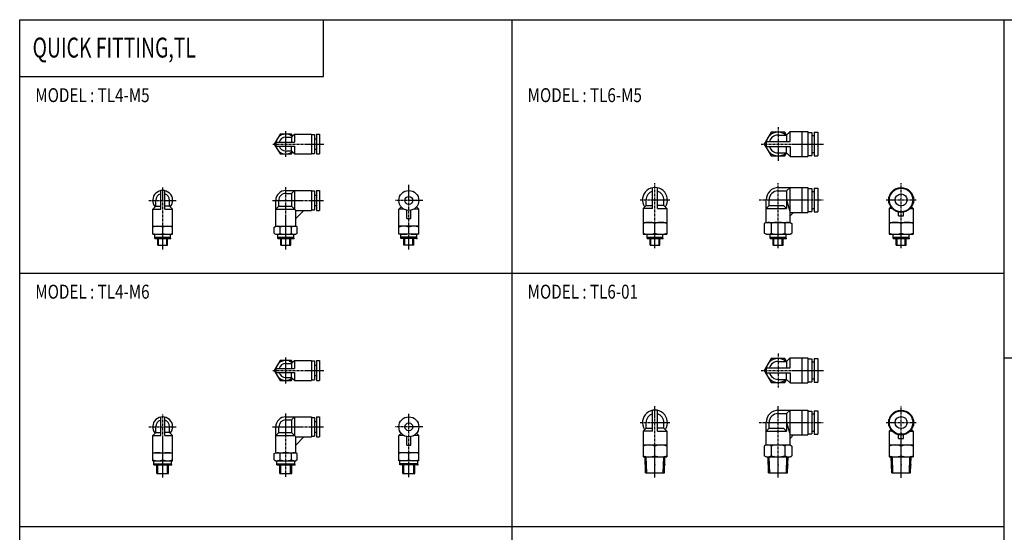
# Model space of a CAD drawing. Extents: x -371 to 371, y -255 to 255.
# Drawn here: x -371 to 124, y -3 to 255 of the extents above; entities that cross this region are included whole.
import ezdxf

# ---------------------------------------------------------------- set-up
doc = ezdxf.new("R2010")
doc.units = 0
doc.linetypes.add('CENTER', pattern=[2, 1.25, -0.25, 0.25, -0.25])
doc.layers.get('0').update_dxf_attribs({"linetype": 'CONTINUOUS'})
doc.styles.get("Standard").update_dxf_attribs({"font": 'TXT', "bigfont": 'BIGFONT'})

msp = doc.modelspace()

# ---------------------------------------------------------------- linework, layer by layer
at = {"color": 7, "linetype": 'CONTINUOUS'}
for p, q in [((-370.8736, 254.5585), (370.8736, 254.5585)), ((-370.8736, -254.5585), (-370.8736, 254.5585)), ((-218.3292, 225.9564), (-218.3292, 254.5585)), ((-123.6245, -254.5585), (-123.6245, 254.5585)), ((123.6245, -254.5585), (123.6245, 254.5585)), ((-370.8736, 225.9564), (-218.3292, 225.9564)), ((6.53581, 198.1322), (3.07171, 192.1322)), ((13.46411, 198.1322), (6.53591, 198.1322)), ((14.30084, 196.6829), (13.46414, 198.1321)), ((16.00002, 198.382), (14.25001, 196.632)), ((16.00001, 198.382), (25.00001, 198.382)), ((16.00001, 193.382), (16.00001, 198.382)), ((22.00001, 198.382), (22.00001, 185.882)), ((25.00001, 198.382), (25.00001, 185.882)), ((25.00001, 197.882), (27.00001, 197.882)), ((27.00001, 197.882), (27.00001, 186.382)), ((28.20001, 198.032), (28.20001, 186.232)), ((28.20001, 198.032), (30.00001, 198.032)), ((30.00001, 198.032), (30.00001, 186.232)), ((-240.1358, 197.1321), (-243.0226, 192.1321)), ((-242.148, 193.1321), (-232.883, 193.1321)), ((-234.3623, 197.1321), (-240.1358, 197.1321)), ((-237.2491, 195.6321), (-234.383, 195.6321)), ((-232.8831, 197.1321), (-234.3831, 195.6321)), ((-234.383, 195.6321), (-234.383, 193.1321)), ((-233.8209, 196.1943), (-234.3623, 197.1321)), ((-232.883, 197.1321), (-224.2491, 197.1321)), ((-232.883, 197.1321), (-232.883, 193.1321)), ((-224.2491, 197.1321), (-224.2491, 187.1321)), ((-224.2491, 196.8821), (-222.7491, 196.8821)), ((-222.7491, 196.8821), (-222.7491, 187.3821)), ((-222.7491, 194.7321), (-221.8491, 194.7321)), ((-221.8491, 197.1321), (-221.8491, 187.1321)), ((-221.8491, 197.1321), (-220.2491, 197.1321)), ((-220.2491, 197.1321), (-220.2491, 187.1321)), ((4.23394, 193.382), (16.00001, 193.382)), ((10.00001, 196.632), (14.25001, 196.632)), ((14.25001, 196.632), (14.25001, 193.382)), ((27.00001, 196.432), (28.20001, 196.432)), ((-243.0226, 192.1321), (-240.1358, 187.1321)), ((-242.148, 191.1321), (-232.883, 191.1321)), ((-237.2491, 188.6321), (-234.383, 188.6321)), ((-234.383, 188.6321), (-234.383, 191.1321)), ((-232.883, 187.1321), (-234.383, 188.6321)), ((-234.3623, 187.1321), (-233.8209, 188.0699)), ((-232.883, 191.1321), (-232.883, 187.1321)), ((-222.7491, 189.5321), (-221.8491, 189.5321)), ((3.07183, 192.1321), (6.53592, 186.1321)), ((4.23394, 190.882), (16.00001, 190.882)), ((14.25001, 187.632), (14.25001, 190.882)), ((16.00001, 190.882), (16.00001, 185.882)), ((-240.1358, 187.1321), (-234.3623, 187.1321)), ((-232.883, 187.1321), (-224.2491, 187.1321)), ((-224.2491, 187.3821), (-222.7491, 187.3821)), ((-221.8491, 187.1321), (-220.2491, 187.1321)), ((6.5359, 186.1322), (13.46411, 186.1322)), ((10.00001, 187.632), (14.25001, 187.632)), ((13.46411, 186.132), (14.3008, 187.5812)), ((15.99999, 185.882), (14.25, 187.632)), ((16.00001, 185.882), (25.00001, 185.882)), ((25.00001, 186.382), (27.00001, 186.382)), ((27.00001, 187.832), (28.20001, 187.832)), ((28.20001, 186.232), (30.00001, 186.232)), ((-300.0613, 159.4396), (-300.0613, 168.7046)), ((-298.0613, 159.4396), (-298.0613, 168.7046)), ((-237.2491, 168.8057), (-224.2491, 168.8057)), ((-232.8831, 168.8057), (-234.3831, 167.3057)), ((-232.883, 168.8057), (-232.883, 159.4396)), ((-224.2491, 168.8057), (-224.2491, 158.8057)), ((-224.2491, 168.5557), (-222.7491, 168.5557)), ((-222.7491, 168.5557), (-222.7491, 159.0557)), ((-221.8491, 168.8057), (-220.2491, 168.8057)), ((-221.8491, 168.8057), (-221.8491, 158.8057)), ((-220.2491, 168.8057), (-220.2491, 158.8057)), ((-53.06229, 159.8056), (-53.06229, 170.1794)), ((-50.56229, 159.8056), (-50.56229, 170.1794)), ((10, 168.5556), (14.25, 168.5556)), ((10.25, 170.3056), (25, 170.3056)), ((14.25, 168.5556), (14.25, 159.8056)), ((16.00001, 170.3056), (14.25001, 168.5556)), ((16, 152.8056), (16, 170.3056)), ((22, 170.3056), (22, 157.8056)), ((25, 170.3056), (25, 157.8056)), ((25, 169.8056), (27, 169.8056)), ((27, 169.8056), (27, 158.3056)), ((27, 168.3556), (28.2, 168.3556)), ((28.2, 169.9556), (30, 169.9556)), ((28.2, 169.9556), (28.2, 158.1556)), ((30, 169.9556), (30, 158.1556)), ((-302.5613, 160.9396), (-302.5613, 163.8057)), ((-295.5613, 160.9396), (-295.5613, 163.8057)), ((-242.2491, 150.8057), (-242.2491, 163.8057)), ((-240.7491, 160.9396), (-240.7491, 163.8057)), ((-237.2491, 167.3057), (-234.383, 167.3057)), ((-234.383, 167.3057), (-234.383, 160.9396)), ((-222.7491, 166.4057), (-221.8491, 166.4057)), ((-56.31229, 161.3056), (-56.31229, 164.0556)), ((-47.31229, 161.3056), (-47.31229, 164.0556)), ((4, 152.8056), (4, 164.0556)), ((5.5, 161.3056), (5.5, 164.0556)), ((14.25001, 164.0556), (16, 157.8056)), ((-304.0614, 159.4397), (-302.5614, 160.9397)), ((-304.0613, 146.8057), (-304.0613, 159.4396)), ((-304.0613, 159.4396), (-300.0613, 159.4396)), ((-302.5613, 160.9396), (-300.0613, 160.9396)), ((-295.5613, 160.9396), (-298.0613, 160.9396)), ((-298.0613, 159.4396), (-294.0613, 159.4396)), ((-294.0614, 159.4397), (-295.5613, 160.9396)), ((-294.0613, 146.8057), (-294.0613, 159.4396)), ((-242.2491, 159.4397), (-240.7491, 160.9397)), ((-242.2491, 159.4396), (-232.883, 159.4396)), ((-240.7491, 160.9396), (-234.383, 160.9396)), ((-232.249, 158.8056), (-234.383, 160.9396)), ((-232.2491, 150.8057), (-232.2491, 158.8057)), ((-232.2491, 154.6635), (-228.1069, 158.8057)), ((-232.2491, 158.8057), (-224.2491, 158.8057)), ((-224.2491, 159.0557), (-222.7491, 159.0557)), ((-222.7491, 161.2057), (-221.8491, 161.2057)), ((-221.8491, 158.8057), (-220.2491, 158.8057)), ((-180.4368, 159.4397), (-179.2751, 160.6014)), ((-180.4368, 146.8057), (-180.4368, 159.4396)), ((-177.8736, 159.4396), (-180.4368, 159.4396)), ((-176.4368, 154.6635), (-176.4368, 158.9067)), ((-174.4368, 154.6635), (-174.4368, 158.9067)), ((-170.4368, 159.4396), (-173, 159.4396)), ((-170.4368, 159.4397), (-171.5985, 160.6014)), ((-170.4368, 146.8057), (-170.4368, 159.4396)), ((-57.8123, 159.8057), (-56.3123, 161.3057)), ((-57.81229, 159.8056), (-57.81229, 146.8056)), ((-53.06229, 159.8056), (-57.81229, 159.8056)), ((-56.31229, 161.3056), (-53.06229, 161.3056)), ((-47.31229, 161.3056), (-50.56229, 161.3056)), ((-50.56229, 159.8056), (-45.81229, 159.8056)), ((-45.81229, 159.8056), (-47.3123, 161.3056)), ((-45.81229, 159.8056), (-45.81229, 146.8056)), ((4, 159.8056), (5.50001, 161.3056)), ((4, 159.8056), (14.25, 159.8056)), ((5.5, 161.3056), (12.75, 161.3056)), ((14.25, 159.8056), (12.75, 161.3056)), ((25, 158.3056), (27, 158.3056)), ((27, 159.7556), (28.2, 159.7556)), ((65.81223, 159.8056), (66.60529, 160.5987)), ((65.81223, 159.8056), (65.81223, 146.8056)), ((67.22964, 159.8056), (65.81223, 159.8056)), ((76.39481, 159.8056), (77.81223, 159.8056)), ((77.81221, 159.8056), (77.01914, 160.5987)), ((77.81223, 159.8056), (77.81223, 146.8056)), ((-176.4368, 154.6635), (-174.4368, 154.6635)), ((16, 157.8056), (25, 157.8056)), ((16, 156.0171), (17.78859, 157.8056)), ((28.2, 158.1556), (30, 158.1556)), ((70.56223, 156.0171), (70.56223, 157.9319)), ((70.56223, 156.0171), (73.06223, 156.0171)), ((73.06223, 156.0171), (73.06223, 157.9319)), ((-304.0613, 150.8057), (-294.0613, 150.8057)), ((-299.0613, 147.2522), (-299.0613, 150.3591)), ((-243.0226, 150.3591), (-242.2491, 150.8057)), ((-243.0226, 147.2522), (-243.0226, 150.3591)), ((-242.2491, 150.8057), (-232.2491, 150.8057)), ((-240.1358, 147.2522), (-240.1358, 150.3591)), ((-234.3623, 147.2522), (-234.3623, 150.3591)), ((-231.4756, 150.3591), (-232.2491, 150.8056)), ((-231.4756, 147.2522), (-231.4756, 150.3591)), ((-170.4368, 150.8057), (-180.4368, 150.8057)), ((-175.4368, 147.2522), (-175.4368, 150.3591)), ((-57.81229, 152.8056), (-45.81229, 152.8056)), ((-51.81229, 147.3415), (-51.81229, 152.2697)), ((3.07178, 152.2697), (3.07178, 147.3415)), ((4.00001, 152.8056), (3.07181, 152.2697)), ((4, 152.8056), (16, 152.8056)), ((6.53588, 152.2697), (6.53588, 147.3415)), ((13.46411, 152.2697), (13.46411, 147.3415)), ((16.00001, 152.8056), (16.92821, 152.2697)), ((16.92821, 152.2697), (16.92821, 147.3415)), ((65.81223, 152.8056), (77.81223, 152.8056)), ((71.81223, 147.3415), (71.81223, 152.2697)), ((-304.0613, 146.8057), (-294.0613, 146.8057)), ((-303.0613, 144.7057), (-303.0613, 146.8057)), ((-303.0613, 145.3057), (-295.0613, 145.3057)), ((-303.0613, 144.7057), (-295.0613, 144.7057)), ((-301.5613, 141.3057), (-301.5613, 144.7057)), ((-301.1283, 141.3057), (-301.1283, 144.7057)), ((-296.9943, 141.3057), (-296.9943, 144.7057)), ((-296.5613, 141.3057), (-296.5613, 144.7057)), ((-295.0613, 144.7057), (-295.0613, 146.8057)), ((-243.0226, 147.2522), (-242.2491, 146.8056)), ((-242.2491, 146.8057), (-232.2491, 146.8057)), ((-241.2491, 144.7057), (-241.2491, 146.8057)), ((-241.2491, 145.3057), (-233.2491, 145.3057)), ((-241.2491, 144.7057), (-233.2491, 144.7057)), ((-239.7491, 141.3057), (-239.7491, 144.7057)), ((-239.3161, 141.3057), (-239.3161, 144.7057)), ((-235.1821, 141.3057), (-235.1821, 144.7057)), ((-234.7491, 141.3057), (-234.7491, 144.7057)), ((-233.2491, 144.7057), (-233.2491, 146.8057)), ((-231.4756, 147.2523), (-232.2491, 146.8057)), ((-170.4368, 146.8057), (-180.4368, 146.8057)), ((-179.4368, 144.7057), (-179.4368, 146.8057)), ((-171.4368, 145.3057), (-179.4368, 145.3057)), ((-171.4368, 144.7057), (-179.4368, 144.7057)), ((-177.9368, 141.3057), (-177.9368, 144.7057)), ((-177.5038, 141.3057), (-177.5038, 144.7057)), ((-173.3698, 141.3057), (-173.3698, 144.7057)), ((-172.9368, 141.3057), (-172.9368, 144.7057)), ((-171.4368, 144.7057), (-171.4368, 146.8057)), ((-57.81229, 146.8056), (-45.81229, 146.8056)), ((-55.81229, 144.7056), (-55.81229, 146.8056)), ((-55.81229, 145.3056), (-47.81229, 145.3056)), ((-55.81229, 144.7056), (-47.81229, 144.7056)), ((-54.31229, 141.3056), (-54.31229, 144.7056)), ((-53.87929, 141.3056), (-53.87929, 144.7056)), ((-49.74529, 141.3056), (-49.74529, 144.7056)), ((-49.31229, 141.3056), (-49.31229, 144.7056)), ((-47.81229, 144.7056), (-47.81229, 146.8056)), ((4.00001, 146.8056), (3.07181, 147.3415)), ((4.00001, 146.8056), (16, 146.8056)), ((6, 144.7056), (6, 146.8056)), ((6, 145.3056), (14, 145.3056)), ((6, 144.7056), (14, 144.7056)), ((7.5, 141.3056), (7.5, 144.7056)), ((7.933, 141.3056), (7.933, 144.7056)), ((12.067, 141.3056), (12.067, 144.7056)), ((12.5, 141.3056), (12.5, 144.7056)), ((14, 144.7056), (14, 146.8056)), ((16, 146.8056), (16.9282, 147.3415)), ((65.81223, 146.8056), (77.81223, 146.8056)), ((67.81223, 144.7056), (67.81223, 146.8056)), ((67.81223, 145.3056), (75.81223, 145.3056)), ((67.81223, 144.7056), (75.81223, 144.7056)), ((69.31223, 141.3056), (69.31223, 144.7056)), ((69.74522, 141.3056), (69.74522, 144.7056)), ((73.87923, 141.3056), (73.87923, 144.7056)), ((74.31223, 141.3056), (74.31223, 144.7056)), ((75.81223, 144.7056), (75.81223, 146.8056)), ((-301.5613, 141.3057), (-296.5613, 141.3057)), ((-239.7491, 141.3057), (-234.7491, 141.3057)), ((-172.9368, 141.3057), (-177.9368, 141.3057)), ((-54.31229, 141.3056), (-49.31229, 141.3056)), ((7.5, 141.3056), (12.5, 141.3056)), ((69.31223, 141.3056), (74.31223, 141.3056)), ((-370.8736, 127.2792), (123.6245, 127.2792)), ((6.53573, 84.45497), (3.07164, 78.45499)), ((13.46406, 84.45506), (6.53585, 84.45506)), ((14.30077, 83.00572), (13.46408, 84.45492)), ((15.99995, 84.70488), (14.24995, 82.95489)), ((15.99995, 84.70489), (24.99995, 84.70489)), ((15.99995, 79.70489), (15.99995, 84.70489)), ((21.99995, 84.70489), (21.99995, 72.20489)), ((24.99995, 84.70489), (24.99995, 72.20489)), ((24.99995, 84.20489), (26.99995, 84.20489)), ((26.99995, 84.20489), (26.99995, 72.70489)), ((28.19995, 84.35489), (28.19995, 72.55489)), ((28.19995, 84.35489), (29.99995, 84.35489)), ((29.99995, 84.35489), (29.99995, 72.55489)), ((123.6245, 84.85283), (370.8736, 84.85283)), ((-240.1358, 83.45495), (-243.0226, 78.45494)), ((-242.148, 79.45493), (-232.883, 79.45493)), ((-234.3623, 83.45493), (-240.1358, 83.45493)), ((-237.2491, 81.95493), (-234.383, 81.95493)), ((-232.8831, 83.45496), (-234.3831, 81.95496)), ((-234.383, 81.95493), (-234.383, 79.45493)), ((-233.8208, 82.51712), (-234.3623, 83.45494)), ((-232.883, 83.45493), (-224.2491, 83.45493)), ((-232.883, 83.45493), (-232.883, 79.45493)), ((-224.2491, 83.45493), (-224.2491, 73.45493)), ((-224.2491, 83.20493), (-222.7491, 83.20493)), ((-222.7491, 83.20493), (-222.7491, 73.70493)), ((-222.7491, 81.05493), (-221.8491, 81.05493)), ((-221.8491, 83.45493), (-221.8491, 73.45493)), ((-221.8491, 83.45493), (-220.2491, 83.45493)), ((-220.2491, 83.45493), (-220.2491, 73.45493)), ((4.23388, 79.70489), (15.99995, 79.70489)), ((9.99995, 82.95489), (14.24995, 82.95489)), ((14.24995, 82.95489), (14.24995, 79.70489)), ((26.99995, 82.75488), (28.19995, 82.75488)), ((-243.0226, 78.45497), (-240.1358, 73.45496)), ((-242.148, 77.45493), (-232.883, 77.45493)), ((-237.2491, 74.95493), (-234.383, 74.95493)), ((-234.383, 74.95493), (-234.383, 77.45493)), ((-232.883, 73.45494), (-234.383, 74.95493)), ((-234.3623, 73.45493), (-233.8209, 74.39275)), ((-232.883, 77.45493), (-232.883, 73.45493)), ((-222.7491, 75.85493), (-221.8491, 75.85493)), ((3.07178, 78.45493), (6.53588, 72.45493)), ((4.23388, 77.20489), (15.99995, 77.20489)), ((14.24995, 73.95489), (14.24995, 77.20489)), ((15.99995, 77.20489), (15.99995, 72.20489)), ((-240.1358, 73.45493), (-234.3623, 73.45493)), ((-232.883, 73.45493), (-224.2491, 73.45493)), ((-224.2491, 73.70493), (-222.7491, 73.70493)), ((-221.8491, 73.45493), (-220.2491, 73.45493)), ((6.53585, 72.45503), (13.46405, 72.45502)), ((9.99995, 73.95489), (14.24995, 73.95489)), ((13.46406, 72.4549), (14.30075, 73.9041)), ((15.99993, 72.20486), (14.24993, 73.95485)), ((15.99995, 72.20489), (24.99995, 72.20489)), ((24.99995, 72.70489), (26.99995, 72.70489)), ((26.99995, 74.15489), (28.19995, 74.15489)), ((28.19995, 72.55489), (29.99995, 72.55489)), ((-300.0613, 45.76248), (-300.0613, 55.02749)), ((-298.0613, 45.76248), (-298.0613, 55.02749)), ((-237.2491, 55.12851), (-224.2491, 55.12851)), ((-232.8831, 55.12852), (-234.3831, 53.62852)), ((-232.883, 55.12851), (-232.883, 45.76248)), ((-224.2491, 55.12851), (-224.2491, 45.12851)), ((-224.2491, 54.87851), (-222.7491, 54.87851)), ((-222.7491, 54.87851), (-222.7491, 45.37851)), ((-221.8491, 55.12851), (-220.2491, 55.12851)), ((-221.8491, 55.12851), (-221.8491, 45.12851)), ((-220.2491, 55.12851), (-220.2491, 45.12851)), ((-53.06234, 48.02846), (-53.06234, 58.40218)), ((-50.56234, 48.02846), (-50.56234, 58.40218)), ((9.99998, 56.77842), (14.24998, 56.77842)), ((10.24998, 58.52842), (24.99998, 58.52842)), ((15.99998, 58.52842), (14.24998, 56.77842)), ((14.24998, 56.77842), (14.24998, 48.02842)), ((15.99998, 41.02842), (15.99998, 58.52842)), ((21.99998, 58.52842), (21.99998, 46.02842)), ((24.99998, 58.52842), (24.99998, 46.02842)), ((24.99998, 58.02842), (26.99998, 58.02842)), ((26.99998, 58.02842), (26.99998, 46.52842)), ((26.99998, 56.57841), (28.19998, 56.57841)), ((28.19998, 58.17842), (29.99998, 58.17842)), ((28.19998, 58.17842), (28.19998, 46.37842)), ((29.99998, 58.17842), (29.99998, 46.37842)), ((-302.5613, 47.26248), (-302.5613, 50.12851)), ((-295.5613, 47.26248), (-295.5613, 50.12851)), ((-242.2491, 37.12851), (-242.2491, 50.12851)), ((-240.7491, 47.26248), (-240.7491, 50.12851)), ((-237.2491, 53.62851), (-234.383, 53.62851)), ((-234.383, 53.62851), (-234.383, 47.26248)), ((-222.7491, 52.72851), (-221.8491, 52.72851)), ((-57.81236, 48.02847), (-56.31236, 49.52847)), ((-56.31235, 49.52846), (-53.06234, 49.52846)), ((-56.31234, 49.52846), (-56.31234, 52.27846)), ((-47.31234, 49.52846), (-50.56234, 49.52846)), ((-47.31234, 49.52846), (-47.31234, 52.27846)), ((-45.81234, 48.02845), (-47.31234, 49.52845)), ((3.99997, 48.02843), (5.49997, 49.52842)), ((3.99998, 41.02842), (3.99998, 52.27842)), ((5.49998, 49.52842), (5.49998, 52.27842)), ((5.49998, 49.52842), (12.74998, 49.52842)), ((14.24997, 48.02842), (12.74997, 49.52842)), ((14.24998, 52.27842), (15.99998, 46.02842)), ((-304.0614, 45.76252), (-302.5614, 47.26252)), ((-304.0613, 33.12851), (-304.0613, 45.76249)), ((-304.0613, 45.76248), (-300.0613, 45.76248)), ((-302.5613, 47.26248), (-300.0613, 47.26248)), ((-295.5613, 47.26248), (-298.0613, 47.26248)), ((-298.0613, 45.76248), (-294.0613, 45.76248)), ((-294.0613, 45.7625), (-295.5613, 47.2625)), ((-294.0613, 33.12851), (-294.0613, 45.76249)), ((-242.2491, 45.76251), (-240.7491, 47.26251)), ((-242.2491, 45.76248), (-232.883, 45.76248)), ((-240.7491, 47.26248), (-234.383, 47.26248)), ((-232.249, 45.12851), (-234.383, 47.26248)), ((-232.2491, 40.98637), (-228.1069, 45.12852)), ((-232.2491, 37.12851), (-232.2491, 45.12851)), ((-232.2491, 45.12851), (-224.2491, 45.12851)), ((-224.2491, 45.37851), (-222.7491, 45.37851)), ((-222.7491, 47.52851), (-221.8491, 47.52851)), ((-221.8491, 45.12851), (-220.2491, 45.12851)), ((-180.4368, 45.76249), (-179.2751, 46.92421)), ((-180.4368, 33.12851), (-180.4368, 45.76249)), ((-177.8736, 45.76248), (-180.4368, 45.76248)), ((-176.4368, 40.98637), (-176.4368, 45.22953)), ((-174.4368, 40.98637), (-174.4368, 45.22953)), ((-170.4368, 45.76248), (-173, 45.76248)), ((-170.4368, 45.76253), (-171.5985, 46.92426)), ((-170.4368, 33.12851), (-170.4368, 45.76249)), ((-57.81234, 48.02846), (-57.81234, 35.02846)), ((-53.06234, 48.02846), (-57.81234, 48.02846)), ((-50.56234, 48.02846), (-45.81234, 48.02846)), ((-45.81234, 48.02846), (-45.81234, 35.02846)), ((3.99998, 48.02842), (14.24998, 48.02842)), ((15.99998, 46.02842), (24.99998, 46.02842)), ((15.99998, 44.23984), (17.78856, 46.02842)), ((24.99998, 46.52842), (26.99998, 46.52842)), ((26.99998, 47.97842), (28.19998, 47.97842)), ((28.19998, 46.37842), (29.99998, 46.37842)), ((65.81222, 48.02849), (65.81222, 35.02849)), ((67.22964, 48.02849), (65.81222, 48.02849)), ((65.81223, 48.02849), (66.60529, 48.82156)), ((70.56222, 44.23991), (70.56222, 46.15476)), ((73.06222, 44.23991), (73.06222, 46.15476)), ((76.39479, 48.02849), (77.81222, 48.02849)), ((77.81221, 48.02848), (77.01914, 48.82155)), ((77.81222, 48.02849), (77.81222, 35.02849)), ((-176.4368, 40.98637), (-174.4368, 40.98637)), ((-57.81234, 41.02846), (-45.81234, 41.02846)), ((-51.81234, 35.56435), (-51.81234, 40.49255)), ((3.07176, 40.49251), (3.07176, 35.56433)), ((3.99998, 41.02841), (3.07177, 40.49252)), ((3.99998, 41.02842), (15.99998, 41.02842)), ((6.53586, 40.49252), (6.53586, 35.56432)), ((13.46408, 40.49252), (13.46408, 35.56432)), ((15.99998, 41.02842), (16.92819, 40.49252)), ((16.92818, 40.49252), (16.92818, 35.56432)), ((65.81222, 41.02849), (77.81222, 41.02849)), ((70.56222, 44.23991), (73.06222, 44.23991)), ((71.81222, 35.56439), (71.81222, 40.49259)), ((-304.0613, 37.12851), (-294.0613, 37.12851)), ((-299.0613, 33.57509), (-299.0613, 36.68193)), ((-243.0226, 36.68195), (-242.2491, 37.12854)), ((-243.0226, 33.57509), (-243.0226, 36.68195)), ((-242.2491, 37.12851), (-232.2491, 37.12851)), ((-240.1358, 33.57509), (-240.1358, 36.68193)), ((-234.3623, 33.57509), (-234.3623, 36.68193)), ((-231.4756, 36.68193), (-232.2491, 37.12851)), ((-231.4756, 33.57509), (-231.4756, 36.68192)), ((-170.4368, 37.12851), (-180.4368, 37.12851)), ((-175.4368, 33.57509), (-175.4368, 36.68193)), ((-57.81234, 35.02846), (-45.81234, 35.02846)), ((-57.81234, 35.02846), (-45.81234, 35.02846)), ((-56.55066, 27.02846), (-56.80207, 35.02846)), ((-55.96965, 27.02846), (-56.22106, 35.02846)), ((-47.65504, 27.02845), (-47.40363, 35.02845)), ((-47.07405, 27.02845), (-46.82264, 35.02845)), ((3.99998, 35.02842), (3.07177, 35.56432)), ((3.99998, 35.02842), (15.99998, 35.02842)), ((5.26168, 27.02842), (5.01028, 35.02842)), ((5.84268, 27.02842), (5.59127, 35.02842)), ((14.15726, 27.02842), (14.40867, 35.02842)), ((14.73826, 27.02842), (14.98967, 35.02842)), ((15.99998, 35.02842), (16.92818, 35.56432)), ((65.81222, 35.02849), (77.81222, 35.02849)), ((65.81222, 35.02849), (77.81222, 35.02849)), ((67.07394, 27.02849), (66.82254, 35.02849)), ((67.65495, 27.02849), (67.40353, 35.02849)), ((75.96947, 27.02848), (76.22089, 35.02848)), ((76.55048, 27.02849), (76.80189, 35.02849)), ((-304.0613, 33.12851), (-294.0613, 33.12851)), ((-303.5613, 31.02851), (-303.5613, 33.12851)), ((-303.5613, 31.62851), (-294.5613, 31.62851)), ((-303.5613, 31.02851), (-294.5613, 31.02851)), ((-302.0613, 26.62851), (-302.0613, 31.02851)), ((-301.5198, 26.62851), (-301.5198, 31.02851)), ((-296.6028, 26.62851), (-296.6028, 31.02851)), ((-296.0613, 26.62851), (-296.0613, 31.02851)), ((-294.5613, 31.02851), (-294.5613, 33.12851)), ((-243.0226, 33.57507), (-242.2491, 33.12849)), ((-242.2491, 33.12851), (-232.2491, 33.12851)), ((-241.7491, 31.02851), (-241.7491, 33.12851)), ((-241.7491, 31.62851), (-232.7491, 31.62851)), ((-241.7491, 31.02851), (-232.7491, 31.02851)), ((-240.2491, 26.62851), (-240.2491, 31.02851)), ((-239.7076, 26.62851), (-239.7076, 31.02851)), ((-234.7906, 26.62851), (-234.7906, 31.02851)), ((-234.2491, 26.62851), (-234.2491, 31.02851)), ((-232.7491, 31.02851), (-232.7491, 33.12851)), ((-231.4756, 33.57508), (-232.2491, 33.1285)), ((-170.4368, 33.12851), (-180.4368, 33.12851)), ((-179.9368, 31.02851), (-179.9368, 33.12851)), ((-170.9368, 31.62851), (-179.9368, 31.62851)), ((-170.9368, 31.02851), (-179.9368, 31.02851)), ((-178.4368, 26.62851), (-178.4368, 31.02851)), ((-177.8953, 26.62851), (-177.8953, 31.02851)), ((-172.9783, 26.62851), (-172.9783, 31.02851)), ((-172.4368, 26.62851), (-172.4368, 31.02851)), ((-170.9368, 31.02851), (-170.9368, 33.12851)), ((-302.0613, 26.62851), (-296.0613, 26.62851)), ((-240.2491, 26.62851), (-234.2491, 26.62851)), ((-178.4368, 26.62851), (-172.4368, 26.62851)), ((-56.55065, 27.02846), (-47.07404, 27.02846)), ((5.26167, 27.02842), (14.73828, 27.02842)), ((67.07391, 27.02849), (76.55051, 27.02849)), ((-370.8736, 0), (123.6245, 0))]:
    msp.add_line(p, q, dxfattribs=at)
at = {"color": 2, "linetype": 'CENTER'}
for p, q in [((-237.2491, 185.6321), (-237.2491, 198.6321)), ((10.00001, 200.632), (10.00001, 183.632)), ((-243.7491, 192.1321), (-218.1039, 192.1321)), ((1.50001, 192.132), (32.82803, 192.132)), ((-299.0613, 139.1903), (-299.0613, 170.3675)), ((-237.2491, 139.2375), (-237.2491, 170.4738)), ((-175.4368, 139.1903), (-175.4368, 171.5954)), ((-51.81229, 139.894), (-51.81229, 172.4389)), ((10, 139.894), (10, 172.4389)), ((71.81223, 139.894), (71.81223, 172.4389)), ((-306.0613, 163.8057), (-292.0613, 163.8057)), ((-243.8403, 163.8057), (-218.1506, 163.8057)), ((-168.4368, 163.8057), (-182.4368, 163.8057)), ((-59.31229, 164.0556), (-44.31229, 164.0556)), ((0.44917, 164.0556), (32.70802, 164.0556)), ((64.31223, 164.0556), (79.31223, 164.0556)), ((-237.2491, 71.95493), (-237.2491, 84.95493)), ((9.99995, 86.95489), (9.99995, 69.95489)), ((-243.7491, 78.45493), (-218.1039, 78.45493)), ((1.49995, 78.45489), (32.82798, 78.45489)), ((-51.81234, 24.72722), (-51.81234, 60.66169)), ((9.99998, 24.72719), (9.99998, 60.66165)), ((71.81222, 24.59334), (71.81222, 60.66172)), ((-299.0613, 24.60639), (-299.0613, 56.69036)), ((-237.2491, 25.02379), (-237.2491, 56.79665)), ((-175.4368, 24.88466), (-175.4368, 56.69518)), ((-306.0613, 50.12851), (-292.0613, 50.12851)), ((-243.8403, 50.12851), (-218.1506, 50.12851)), ((-168.4368, 50.12851), (-182.4368, 50.12851)), ((-59.31234, 52.27846), (-44.31234, 52.27846)), ((0.44915, 52.27842), (32.70799, 52.27842)), ((64.31222, 52.27849), (79.31222, 52.27849))]:
    msp.add_line(p, q, dxfattribs=at)
at = {"color": 7, "linetype": 'CONTINUOUS'}
for centre, radius in [((-175.4368, 163.8057), 5), ((71.81223, 164.0556), 6.25), ((71.81223, 164.0556), 5.9), ((-175.4368, 163.8057), 2), ((71.81223, 164.0556), 3), ((-175.4368, 50.12851), 5), ((71.81222, 52.27849), 6.25), ((71.81222, 52.27849), 5.9), ((71.81222, 52.27849), 3), ((-175.4368, 50.12851), 2)]:
    msp.add_circle(centre, radius, dxfattribs=at)
for centre, radius, start, end in [((10.00001, 192.132), 6, 48.59037, 311.4096), ((-237.2491, 192.1321), 5, 50.14401, 309.856), ((-237.2491, 192.1321), 3.5, 89.99999, 163.3984), ((10.00001, 192.132), 4.5, 89.99998, 163.8724), ((-237.2491, 192.1321), 3.49999, 196.6016, 270), ((10.00001, 192.132), 4.5, 196.1276, 269.9999), ((-299.0613, 163.8057), 5, 320.144, 219.856), ((-237.2491, 163.8057), 5, 89.99999, 180), ((-51.81229, 164.0556), 6.25, 326.4195, 213.5805), ((-51.81229, 164.0556), 4.5, 106.1276, 180), ((-51.81229, 164.0556), 4.5, 0, 73.87239), ((10.25, 164.0556), 6.25, 89.99998, 180), ((10, 164.0556), 4.5, 89.99998, 180), ((-299.0613, 163.8057), 3.49999, 106.6016, 180), ((-299.0613, 163.8057), 3.5, 0, 73.39842), ((-237.2491, 163.8057), 3.5, 89.99999, 180), ((-301.5613, 143.5847), 7.2209, 69.7439, 110.2561), ((-296.5613, 143.5847), 7.2209, 69.7439, 110.2561), ((-241.5792, 148.2498), 2.55583, 55.91042, 89.99999), ((-237.2491, 141.2522), 9.55343, 72.41198, 107.5878), ((-232.9189, 148.2498), 2.55582, 89.99999, 124.0893), ((-177.9368, 143.5847), 7.22091, 69.74404, 110.2561), ((-172.9368, 143.5847), 7.22092, 69.74393, 110.2561), ((-54.81229, 144.1406), 8.66505, 69.7438, 110.2562), ((-48.81229, 144.1406), 8.66505, 69.7438, 110.2562), ((4.80385, 149.7386), 3.06699, 55.61583, 90.00004), ((9.99999, 141.3415), 11.46417, 72.4121, 107.5879), ((15.19616, 149.7386), 3.06699, 89.99998, 124.3842), ((68.81223, 144.1406), 8.66505, 69.7438, 110.2562), ((74.81223, 144.1406), 8.66505, 69.7438, 110.2562), ((-301.5613, 154.0266), 7.2209, 249.7439, 290.2558), ((-296.5613, 154.0266), 7.2209, 249.7439, 290.256), ((-241.5792, 149.3615), 2.55582, 270, 304.0893), ((-237.2491, 156.3591), 9.55343, 252.412, 287.5878), ((-232.9189, 149.3615), 2.55583, 235.9104, 270), ((-177.9368, 154.0266), 7.22092, 249.7439, 290.2561), ((-172.9368, 154.0266), 7.22091, 249.744, 290.2561), ((-54.81229, 155.4707), 8.66505, 249.7439, 290.2563), ((-48.81229, 155.4707), 8.66505, 249.7438, 290.2562), ((4.80385, 149.8726), 3.06699, 269.9999, 304.3841), ((9.99999, 158.2698), 11.46417, 252.412, 287.5878), ((15.19616, 149.8726), 3.06698, 235.6156, 269.9999), ((68.81223, 155.4707), 8.66505, 249.7438, 290.2563), ((74.81223, 155.4707), 8.66505, 249.7438, 290.2561), ((9.99995, 78.45489), 6, 48.59037, 311.4096), ((-237.2491, 78.45493), 5, 50.14401, 309.856), ((-237.2491, 78.45493), 3.5, 89.99999, 163.3984), ((9.99995, 78.45489), 4.5, 89.99998, 163.8724), ((-237.2491, 78.45493), 3.49999, 196.6016, 270), ((9.99995, 78.45489), 4.5, 196.1275, 269.9999), ((-299.0613, 50.12851), 5, 320.144, 219.856), ((-237.2491, 50.12851), 5, 89.99999, 180), ((-51.81234, 52.27846), 6.25, 326.4195, 213.5805), ((-51.81234, 52.27846), 4.5, 106.1276, 180), ((-51.81234, 52.27846), 4.5, 0, 73.87238), ((10.24998, 52.27842), 6.25, 89.99998, 180), ((9.99998, 52.27842), 4.5, 89.99998, 180), ((-299.0613, 50.12851), 3.5, 106.6015, 179.9999), ((-299.0613, 50.12851), 3.5, 0, 73.39845), ((-237.2491, 50.12851), 3.5, 89.99999, 179.9999), ((-54.81234, 32.3634), 8.66505, 69.74382, 110.2562), ((-48.81234, 32.3634), 8.66505, 69.74382, 110.2562), ((4.80383, 37.96143), 3.06699, 55.61575, 90.00004), ((9.99997, 29.56425), 11.46417, 72.4121, 107.5879), ((15.19613, 37.96143), 3.06699, 89.99998, 124.3842), ((68.81222, 32.36343), 8.66505, 69.74382, 110.2562), ((74.81222, 32.36343), 8.66505, 69.74382, 110.2562), ((-301.5613, 29.9076), 7.22091, 69.74391, 110.2561), ((-296.5613, 29.9076), 7.22091, 69.7439, 110.2561), ((-241.5792, 34.57269), 2.55583, 55.91042, 89.99999), ((-237.2491, 27.57509), 9.55342, 72.41196, 107.5878), ((-232.9189, 34.57269), 2.55582, 89.99999, 124.0892), ((-177.9368, 29.9076), 7.22091, 69.74404, 110.2561), ((-172.9368, 29.9076), 7.22091, 69.74391, 110.2561), ((-54.81234, 43.69351), 8.66505, 249.7439, 290.2563), ((-48.81234, 43.69351), 8.66505, 249.7438, 290.2562), ((4.80383, 38.09541), 3.06699, 269.9999, 304.3842), ((9.99997, 46.49259), 11.46417, 252.412, 287.5878), ((15.19613, 38.09541), 3.06699, 235.6157, 269.9999), ((68.81222, 43.69354), 8.66505, 249.7439, 290.2563), ((74.81222, 43.69354), 8.66505, 249.7438, 290.2561), ((-301.5613, 40.34942), 7.22091, 249.7439, 290.2558), ((-296.5613, 40.34942), 7.22091, 249.7439, 290.2561), ((-241.5792, 35.68434), 2.55582, 270, 304.0892), ((-237.2491, 42.68193), 9.55342, 252.412, 287.5878), ((-232.9189, 35.68434), 2.55583, 235.9104, 270), ((-177.9368, 40.34942), 7.22091, 249.7439, 290.2561), ((-172.9368, 40.34942), 7.22091, 249.744, 290.2561)]:
    msp.add_arc(centre, radius, start, end, dxfattribs=at)
for p in [(-237.2491, 192.1321), (-220.2491, 192.1321), (10.00001, 192.132), (30.00001, 192.132), (-299.0613, 144.7057), (-295.0613, 144.7057), (-237.2491, 144.7057), (-233.2491, 144.7057), (-175.4368, 144.7057), (-171.4368, 144.7057), (-51.81229, 144.7056), (-47.81229, 144.7056), (10, 144.7056), (14, 144.7056), (71.81223, 144.7056), (75.81223, 144.7056), (-237.2491, 78.45493), (-220.2491, 78.45493), (9.99995, 78.45489), (29.99995, 78.45489), (-299.0613, 31.02851), (-294.5613, 31.02851), (-237.2491, 31.02851), (-232.7491, 31.02851), (-175.4368, 31.02851), (-170.9368, 31.02851), (-51.81234, 31.02846), (-46.94835, 31.02846), (9.99998, 31.02842), (14.86397, 31.02842), (71.81222, 31.02849), (76.6762, 31.02849)]:
    msp.add_point(p, dxfattribs=at)

# ---------------------------------------------------------------- texts
for s, height, width, p in [('QUICK FITTING,TL', 10, 0.71273, (-364.385, 235.5575)), ('MODEL : TL4-M5', 7, 0.8, (-363.0238, 213.1664)), ('MODEL : TL6-M5', 7, 0.8, (-115.7748, 213.1664)), ('MODEL : TL4-M6', 7, 0.8, (-363.0238, 114.4892)), ('MODEL : TL6-01', 7, 0.8, (-115.7748, 114.4893))]:
    msp.add_text(s, height=height, dxfattribs=dict(at, width=width)).set_placement(p)

doc.saveas('drawing.dxf')
